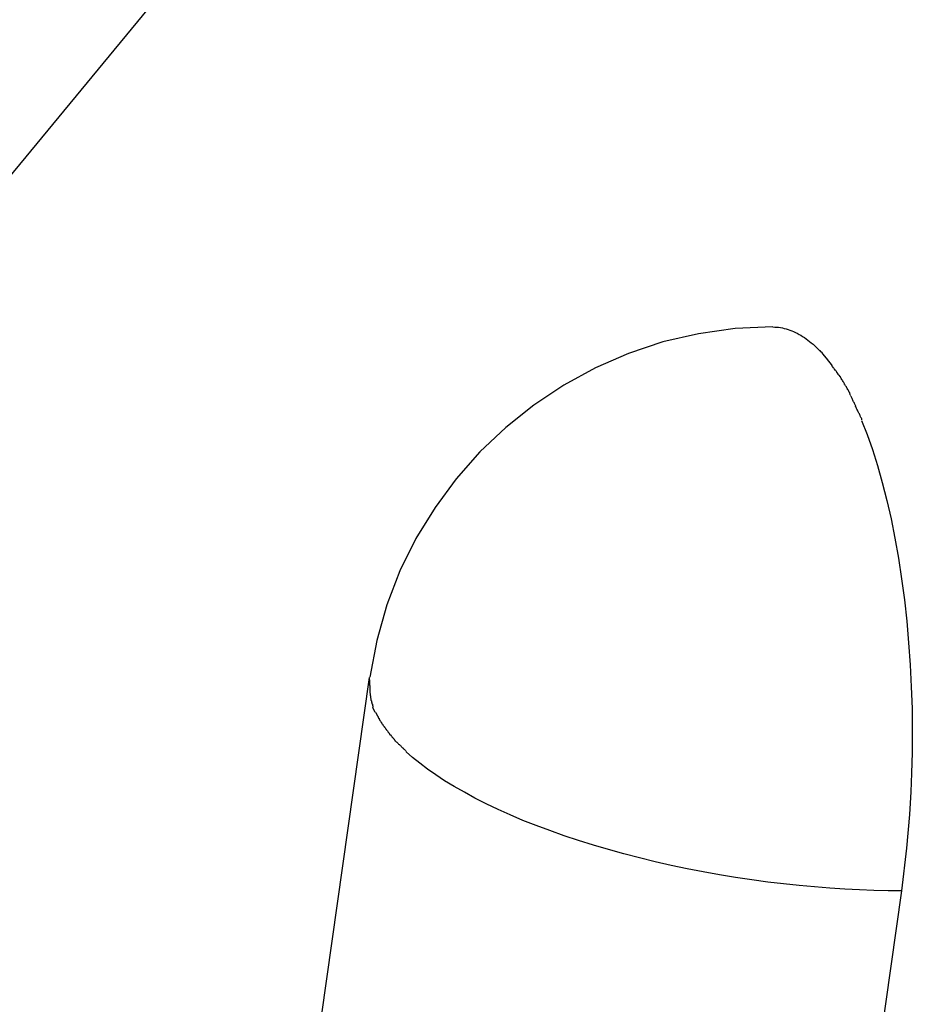
# Model space of a CAD drawing. Extents: x -30.9 to 30.9, y -34.2 to 34.2.
# Drawn here: x -3.6 to -2.9, y -3.3 to -2.5 of the extents above; entities that cross this region are included whole.
import ezdxf

# ---------------------------------------------------------------- set-up
doc = ezdxf.new("R2010")
doc.units = 0
doc.layers.get('0').update_dxf_attribs({"linetype": 'CONTINUOUS'})

msp = doc.modelspace()

# ---------------------------------------------------------------- linework, layer by layer
at = {"color": 0}
for points in [[(-3.3285, -2.3453), (-3.8976, -3.0347)], [(-3.0252, -2.7696), (-3.0252, -2.7696), (-3.0528, -2.7708), (-3.0798, -2.7746), (-3.106, -2.7806), (-3.1315, -2.7892), (-3.1558, -2.7998), (-3.1791, -2.8125), (-3.201, -2.8271), (-3.2218, -2.8436), (-3.2408, -2.8616), (-3.2583, -2.8814), (-3.2739, -2.9026), (-3.2879, -2.9253), (-3.2997, -2.9491), (-3.3094, -2.9743), (-3.3168, -3.0004), (-3.3219, -3.0276)], [(-3.0252, -2.7696), (-3.0252, -2.7696), (-3.0528, -2.7708), (-3.0798, -2.7746), (-3.106, -2.7806), (-3.1315, -2.7892), (-3.1558, -2.7998), (-3.1791, -2.8125), (-3.201, -2.8271), (-3.2218, -2.8436), (-3.2408, -2.8616), (-3.2583, -2.8814), (-3.2739, -2.9026), (-3.2879, -2.9253), (-3.2997, -2.9491), (-3.3094, -2.9743), (-3.3168, -3.0004), (-3.3219, -3.0276)], [(-3.0252, -2.7696), (-3.0237, -2.7697), (-3.0223, -2.7698), (-3.0209, -2.7699), (-3.0195, -2.7701), (-3.0181, -2.7704), (-3.0167, -2.7707), (-3.0153, -2.7711), (-3.0139, -2.7715), (-3.0126, -2.772), (-3.0112, -2.7724), (-3.0099, -2.773), (-3.0085, -2.7736), (-3.0072, -2.7743), (-3.0058, -2.7751), (-3.0045, -2.7758), (-3.0032, -2.7766), (-3.0019, -2.7775), (-3.0006, -2.7784), (-2.9993, -2.7793), (-2.9981, -2.7803), (-2.9968, -2.7814), (-2.9955, -2.7824), (-2.9942, -2.7836), (-2.993, -2.7847), (-2.992, -2.7858), (-2.9906, -2.7872)], [(-2.9886, -2.7895), (-2.9886, -2.7895), (-2.9886, -2.7892), (-2.9886, -2.7891), (-2.9886, -2.7888), (-2.9889, -2.7888), (-2.9889, -2.7885), (-2.9892, -2.7885), (-2.9892, -2.7882), (-2.9895, -2.7882), (-2.9895, -2.7879), (-2.9898, -2.7879), (-2.9898, -2.7876), (-2.9901, -2.7876), (-2.9901, -2.7873), (-2.9904, -2.7873), (-2.9905, -2.7871), (-2.9908, -2.7871)], [(-2.9886, -2.7895), (-2.9886, -2.7895), (-2.9886, -2.7892), (-2.9886, -2.7891), (-2.9886, -2.7888), (-2.9889, -2.7888), (-2.9889, -2.7885), (-2.9892, -2.7885), (-2.9892, -2.7882), (-2.9895, -2.7882), (-2.9895, -2.7879), (-2.9898, -2.7879), (-2.9898, -2.7876), (-2.9901, -2.7876), (-2.9901, -2.7873), (-2.9904, -2.7873), (-2.9905, -2.7871), (-2.9908, -2.7871)], [(-2.9886, -2.7895), (-2.9859, -2.7925)], [(-2.9859, -2.7925), (-2.9814, -2.7983)], [(-2.9771, -2.8048), (-2.9771, -2.8048), (-2.9771, -2.8042), (-2.9774, -2.8039), (-2.9776, -2.8034), (-2.9779, -2.8031), (-2.9782, -2.8025), (-2.9785, -2.8022), (-2.9788, -2.8017), (-2.9793, -2.8014), (-2.9796, -2.8008), (-2.9799, -2.8005), (-2.9802, -2.8), (-2.9806, -2.7997), (-2.9808, -2.7993), (-2.9811, -2.799), (-2.9814, -2.7987), (-2.9817, -2.7984)], [(-2.9771, -2.8048), (-2.9771, -2.8048), (-2.9771, -2.8042), (-2.9774, -2.8039), (-2.9776, -2.8034), (-2.9779, -2.8031), (-2.9782, -2.8025), (-2.9785, -2.8022), (-2.9788, -2.8017), (-2.9793, -2.8014), (-2.9796, -2.8008), (-2.9799, -2.8005), (-2.9802, -2.8), (-2.9806, -2.7997), (-2.9808, -2.7993), (-2.9811, -2.799), (-2.9814, -2.7987), (-2.9817, -2.7984)], [(-2.9724, -2.8121), (-2.9724, -2.8121), (-2.9724, -2.8115), (-2.9726, -2.8112), (-2.9728, -2.8106), (-2.9731, -2.8103), (-2.9734, -2.8097), (-2.9737, -2.8091), (-2.974, -2.8085), (-2.9744, -2.8082), (-2.9747, -2.8076), (-2.975, -2.807), (-2.9753, -2.8064), (-2.9758, -2.806), (-2.9761, -2.8054), (-2.9764, -2.8051), (-2.9767, -2.8048), (-2.9771, -2.8045)], [(-2.9724, -2.8121), (-2.9724, -2.8121), (-2.9724, -2.8115), (-2.9726, -2.8112), (-2.9728, -2.8106), (-2.9731, -2.8103), (-2.9734, -2.8097), (-2.9737, -2.8091), (-2.974, -2.8085), (-2.9744, -2.8082), (-2.9747, -2.8076), (-2.975, -2.807), (-2.9753, -2.8064), (-2.9758, -2.806), (-2.9761, -2.8054), (-2.9764, -2.8051), (-2.9767, -2.8048), (-2.9771, -2.8045)], [(-2.9681, -2.8197), (-2.9681, -2.8197), (-2.9681, -2.8191), (-2.9684, -2.8186), (-2.9685, -2.818), (-2.9688, -2.8177), (-2.9691, -2.8171), (-2.9694, -2.8165), (-2.9697, -2.8159), (-2.97, -2.8156), (-2.9703, -2.815), (-2.9706, -2.8144), (-2.9709, -2.8138), (-2.9712, -2.8135), (-2.9715, -2.8129), (-2.9718, -2.8126), (-2.9721, -2.8121), (-2.9725, -2.8118)], [(-2.9681, -2.8197), (-2.9681, -2.8197), (-2.9681, -2.8191), (-2.9684, -2.8186), (-2.9685, -2.818), (-2.9688, -2.8177), (-2.9691, -2.8171), (-2.9694, -2.8165), (-2.9697, -2.8159), (-2.97, -2.8156), (-2.9703, -2.815), (-2.9706, -2.8144), (-2.9709, -2.8138), (-2.9712, -2.8135), (-2.9715, -2.8129), (-2.9718, -2.8126), (-2.9721, -2.8121), (-2.9725, -2.8118)], [(-2.9639, -2.8284), (-2.9639, -2.8284), (-2.9639, -2.8279), (-2.9642, -2.8275), (-2.9644, -2.8269), (-2.9647, -2.8265), (-2.965, -2.8259), (-2.9653, -2.8253), (-2.9656, -2.8247), (-2.9659, -2.8242), (-2.9661, -2.8236), (-2.9664, -2.823), (-2.9667, -2.8224), (-2.967, -2.8219), (-2.9671, -2.8213), (-2.9674, -2.8209), (-2.9676, -2.8205), (-2.9679, -2.8202)], [(-2.9639, -2.8284), (-2.9639, -2.8284), (-2.9639, -2.8279), (-2.9642, -2.8275), (-2.9644, -2.8269), (-2.9647, -2.8265), (-2.965, -2.8259), (-2.9653, -2.8253), (-2.9656, -2.8247), (-2.9659, -2.8242), (-2.9661, -2.8236), (-2.9664, -2.823), (-2.9667, -2.8224), (-2.967, -2.8219), (-2.9671, -2.8213), (-2.9674, -2.8209), (-2.9676, -2.8205), (-2.9679, -2.8202)], [(-2.9596, -2.8379), (-2.9596, -2.8379), (-2.9596, -2.8373), (-2.9599, -2.8369), (-2.9602, -2.8363), (-2.9605, -2.8357), (-2.9608, -2.8349), (-2.9611, -2.8343), (-2.9614, -2.8336), (-2.9619, -2.833), (-2.9622, -2.8321), (-2.9625, -2.8315), (-2.9628, -2.8308), (-2.9633, -2.8302), (-2.9635, -2.8296), (-2.9638, -2.829), (-2.9641, -2.8285), (-2.9644, -2.8282)], [(-2.9596, -2.8379), (-2.9596, -2.8379), (-2.9596, -2.8373), (-2.9599, -2.8369), (-2.9602, -2.8363), (-2.9605, -2.8357), (-2.9608, -2.8349), (-2.9611, -2.8343), (-2.9614, -2.8336), (-2.9619, -2.833), (-2.9622, -2.8321), (-2.9625, -2.8315), (-2.9628, -2.8308), (-2.9633, -2.8302), (-2.9635, -2.8296), (-2.9638, -2.829), (-2.9641, -2.8285), (-2.9644, -2.8282)], [(-2.9597, -2.8385), (-2.9556, -2.8488), (-2.9518, -2.8599), (-2.948, -2.8717), (-2.9445, -2.8842), (-2.9411, -2.8973), (-2.938, -2.9109), (-2.9352, -2.9252), (-2.9326, -2.9399), (-2.9303, -2.955), (-2.9282, -2.9705), (-2.9265, -2.9863), (-2.9251, -3.0022), (-2.924, -3.0183), (-2.9232, -3.0345), (-2.9226, -3.0505), (-2.9224, -3.0666), (-2.9226, -3.083), (-2.9229, -3.0982), (-2.9234, -3.1119), (-2.9245, -3.1287), (-2.9268, -3.1533), (-2.9303, -3.1848)], [(-3.3223, -3.0278), (-3.5581, -4.6918)], [(-3.3223, -3.0277), (-3.3223, -3.0277), (-3.3223, -3.0277), (-3.3223, -3.0277), (-3.3223, -3.0277), (-3.3223, -3.0279), (-3.3223, -3.0279), (-3.3223, -3.028), (-3.3223, -3.028), (-3.3223, -3.0283), (-3.3223, -3.0283), (-3.3223, -3.0283), (-3.3223, -3.0283), (-3.3223, -3.0286), (-3.3223, -3.0286), (-3.3223, -3.0288), (-3.3223, -3.0288), (-3.3223, -3.0291), (-3.3223, -3.0291), (-3.3221, -3.0294), (-3.3221, -3.03), (-3.3221, -3.0306), (-3.3221, -3.0312), (-3.3221, -3.0315), (-3.3221, -3.0321), (-3.3221, -3.0327), (-3.3221, -3.0333), (-3.322, -3.0336), (-3.322, -3.0342), (-3.322, -3.0348), (-3.322, -3.0354), (-3.322, -3.0357), (-3.322, -3.0363), (-3.322, -3.0368), (-3.322, -3.0374)], [(-3.3223, -3.0277), (-3.3223, -3.0277), (-3.3223, -3.0277), (-3.3223, -3.0277), (-3.3223, -3.0277), (-3.3223, -3.0279), (-3.3223, -3.0279), (-3.3223, -3.028), (-3.3223, -3.028), (-3.3223, -3.0283), (-3.3223, -3.0283), (-3.3223, -3.0283), (-3.3223, -3.0283), (-3.3223, -3.0286), (-3.3223, -3.0286), (-3.3223, -3.0288), (-3.3223, -3.0288), (-3.3223, -3.0291), (-3.3223, -3.0291), (-3.3221, -3.0294), (-3.3221, -3.03), (-3.3221, -3.0306), (-3.3221, -3.0312), (-3.3221, -3.0315), (-3.3221, -3.0321), (-3.3221, -3.0327), (-3.3221, -3.0333), (-3.322, -3.0336), (-3.322, -3.0342), (-3.322, -3.0348), (-3.322, -3.0354), (-3.322, -3.0357), (-3.322, -3.0363), (-3.322, -3.0368), (-3.322, -3.0374)], [(-3.322, -3.0373), (-3.322, -3.0373), (-3.3218, -3.0376), (-3.3218, -3.0382), (-3.3218, -3.0385), (-3.3218, -3.0391), (-3.3217, -3.0394), (-3.3217, -3.04), (-3.3217, -3.0404), (-3.3217, -3.041), (-3.3214, -3.0413), (-3.3214, -3.0419), (-3.3214, -3.0422), (-3.3214, -3.0428), (-3.3211, -3.0431), (-3.3211, -3.0437), (-3.3211, -3.0441), (-3.3211, -3.0447)], [(-3.322, -3.0373), (-3.322, -3.0373), (-3.3218, -3.0376), (-3.3218, -3.0382), (-3.3218, -3.0385), (-3.3218, -3.0391), (-3.3217, -3.0394), (-3.3217, -3.04), (-3.3217, -3.0404), (-3.3217, -3.041), (-3.3214, -3.0413), (-3.3214, -3.0419), (-3.3214, -3.0422), (-3.3214, -3.0428), (-3.3211, -3.0431), (-3.3211, -3.0437), (-3.3211, -3.0441), (-3.3211, -3.0447)], [(-3.321, -3.0447), (-3.321, -3.0447), (-3.3207, -3.0449), (-3.3207, -3.0452), (-3.3206, -3.0455), (-3.3206, -3.0458), (-3.3203, -3.0461), (-3.3203, -3.0464), (-3.3203, -3.0467), (-3.3203, -3.0471), (-3.32, -3.0474), (-3.32, -3.0477), (-3.3199, -3.048), (-3.3199, -3.0483), (-3.3196, -3.0486), (-3.3196, -3.0489), (-3.3196, -3.0492), (-3.3196, -3.0496)], [(-3.321, -3.0447), (-3.321, -3.0447), (-3.3207, -3.0449), (-3.3207, -3.0452), (-3.3206, -3.0455), (-3.3206, -3.0458), (-3.3203, -3.0461), (-3.3203, -3.0464), (-3.3203, -3.0467), (-3.3203, -3.0471), (-3.32, -3.0474), (-3.32, -3.0477), (-3.3199, -3.048), (-3.3199, -3.0483), (-3.3196, -3.0486), (-3.3196, -3.0489), (-3.3196, -3.0492), (-3.3196, -3.0496)], [(-3.3179, -3.0534), (-3.3197, -3.0497)], [(-3.3178, -3.0534), (-3.3178, -3.0534), (-3.3175, -3.0534), (-3.3175, -3.0537), (-3.3172, -3.0539), (-3.3172, -3.0542), (-3.3169, -3.0544), (-3.3169, -3.0547), (-3.3167, -3.055), (-3.3167, -3.0553), (-3.3164, -3.0555), (-3.3164, -3.0558), (-3.3161, -3.0561), (-3.3161, -3.0564), (-3.3158, -3.0566), (-3.3158, -3.0569), (-3.3158, -3.0572), (-3.3158, -3.0575)], [(-3.3178, -3.0534), (-3.3178, -3.0534), (-3.3175, -3.0534), (-3.3175, -3.0537), (-3.3172, -3.0539), (-3.3172, -3.0542), (-3.3169, -3.0544), (-3.3169, -3.0547), (-3.3167, -3.055), (-3.3167, -3.0553), (-3.3164, -3.0555), (-3.3164, -3.0558), (-3.3161, -3.0561), (-3.3161, -3.0564), (-3.3158, -3.0566), (-3.3158, -3.0569), (-3.3158, -3.0572), (-3.3158, -3.0575)], [(-3.3158, -3.0574), (-3.3158, -3.0574), (-3.3155, -3.0574), (-3.3154, -3.0577), (-3.3151, -3.058), (-3.3151, -3.0583), (-3.3148, -3.0586), (-3.3148, -3.0589), (-3.3145, -3.0592), (-3.3145, -3.0595), (-3.3142, -3.0597), (-3.314, -3.06), (-3.3137, -3.0603), (-3.3137, -3.0606), (-3.3134, -3.0609), (-3.3134, -3.0612), (-3.3131, -3.0615), (-3.3131, -3.0618)], [(-3.3158, -3.0574), (-3.3158, -3.0574), (-3.3155, -3.0574), (-3.3154, -3.0577), (-3.3151, -3.058), (-3.3151, -3.0583), (-3.3148, -3.0586), (-3.3148, -3.0589), (-3.3145, -3.0592), (-3.3145, -3.0595), (-3.3142, -3.0597), (-3.314, -3.06), (-3.3137, -3.0603), (-3.3137, -3.0606), (-3.3134, -3.0609), (-3.3134, -3.0612), (-3.3131, -3.0615), (-3.3131, -3.0618)], [(-3.313, -3.0618), (-3.313, -3.0618), (-3.3127, -3.0618), (-3.3126, -3.0621), (-3.3123, -3.0624), (-3.3123, -3.0627), (-3.312, -3.063), (-3.3118, -3.0633), (-3.3115, -3.0636), (-3.3115, -3.0639), (-3.3112, -3.0641), (-3.311, -3.0644), (-3.3107, -3.0647), (-3.3107, -3.065), (-3.3104, -3.0651), (-3.3104, -3.0654), (-3.3102, -3.0657), (-3.3102, -3.066)], [(-3.313, -3.0618), (-3.313, -3.0618), (-3.3127, -3.0618), (-3.3126, -3.0621), (-3.3123, -3.0624), (-3.3123, -3.0627), (-3.312, -3.063), (-3.3118, -3.0633), (-3.3115, -3.0636), (-3.3115, -3.0639), (-3.3112, -3.0641), (-3.311, -3.0644), (-3.3107, -3.0647), (-3.3107, -3.065), (-3.3104, -3.0651), (-3.3104, -3.0654), (-3.3102, -3.0657), (-3.3102, -3.066)], [(-3.3102, -3.0657), (-3.3102, -3.0657), (-3.3099, -3.0657), (-3.3098, -3.066), (-3.3095, -3.0662), (-3.3095, -3.0665), (-3.3092, -3.0668), (-3.3089, -3.0671), (-3.3086, -3.0674), (-3.3086, -3.0678), (-3.3083, -3.0681), (-3.308, -3.0684), (-3.3077, -3.0687), (-3.3076, -3.069), (-3.3073, -3.0692), (-3.3073, -3.0695), (-3.3071, -3.0698), (-3.3071, -3.0701)], [(-3.3102, -3.0657), (-3.3102, -3.0657), (-3.3099, -3.0657), (-3.3098, -3.066), (-3.3095, -3.0662), (-3.3095, -3.0665), (-3.3092, -3.0668), (-3.3089, -3.0671), (-3.3086, -3.0674), (-3.3086, -3.0678), (-3.3083, -3.0681), (-3.308, -3.0684), (-3.3077, -3.0687), (-3.3076, -3.069), (-3.3073, -3.0692), (-3.3073, -3.0695), (-3.3071, -3.0698), (-3.3071, -3.0701)], [(-3.3068, -3.0699), (-3.3068, -3.0699), (-3.3065, -3.0699), (-3.3065, -3.0702), (-3.3062, -3.0704), (-3.3062, -3.0707), (-3.3059, -3.071), (-3.3056, -3.0713), (-3.3053, -3.0716), (-3.3053, -3.0719), (-3.305, -3.0721), (-3.3047, -3.0724), (-3.3044, -3.0727), (-3.3043, -3.073), (-3.304, -3.0732), (-3.3039, -3.0735), (-3.3036, -3.0738), (-3.3036, -3.0741)], [(-3.3068, -3.0699), (-3.3068, -3.0699), (-3.3065, -3.0699), (-3.3065, -3.0702), (-3.3062, -3.0704), (-3.3062, -3.0707), (-3.3059, -3.071), (-3.3056, -3.0713), (-3.3053, -3.0716), (-3.3053, -3.0719), (-3.305, -3.0721), (-3.3047, -3.0724), (-3.3044, -3.0727), (-3.3043, -3.073), (-3.304, -3.0732), (-3.3039, -3.0735), (-3.3036, -3.0738), (-3.3036, -3.0741)], [(-3.3038, -3.074), (-3.3038, -3.074), (-3.3035, -3.074), (-3.3032, -3.0743), (-3.3029, -3.0745), (-3.3027, -3.0748), (-3.3024, -3.075), (-3.3021, -3.0753), (-3.3018, -3.0756), (-3.3016, -3.0759), (-3.3013, -3.0761), (-3.301, -3.0764), (-3.3007, -3.0767), (-3.3004, -3.077), (-3.3001, -3.0771), (-3.2999, -3.0774), (-3.2996, -3.0777), (-3.2996, -3.078)], [(-3.3038, -3.074), (-3.3038, -3.074), (-3.3035, -3.074), (-3.3032, -3.0743), (-3.3029, -3.0745), (-3.3027, -3.0748), (-3.3024, -3.075), (-3.3021, -3.0753), (-3.3018, -3.0756), (-3.3016, -3.0759), (-3.3013, -3.0761), (-3.301, -3.0764), (-3.3007, -3.0767), (-3.3004, -3.077), (-3.3001, -3.0771), (-3.2999, -3.0774), (-3.2996, -3.0777), (-3.2996, -3.078)], [(-3.2994, -3.0781), (-3.2994, -3.0781), (-3.2991, -3.0781), (-3.2988, -3.0784), (-3.2985, -3.0787), (-3.2983, -3.079), (-3.298, -3.0792), (-3.2977, -3.0795), (-3.2974, -3.0798), (-3.2973, -3.0801), (-3.297, -3.0802), (-3.2967, -3.0805), (-3.2964, -3.0808), (-3.2962, -3.0811), (-3.2959, -3.0813), (-3.2956, -3.0816), (-3.2953, -3.0819), (-3.2953, -3.0822)], [(-3.2994, -3.0781), (-3.2994, -3.0781), (-3.2991, -3.0781), (-3.2988, -3.0784), (-3.2985, -3.0787), (-3.2983, -3.079), (-3.298, -3.0792), (-3.2977, -3.0795), (-3.2974, -3.0798), (-3.2973, -3.0801), (-3.297, -3.0802), (-3.2967, -3.0805), (-3.2964, -3.0808), (-3.2962, -3.0811), (-3.2959, -3.0813), (-3.2956, -3.0816), (-3.2953, -3.0819), (-3.2953, -3.0822)], [(-2.9303, -3.1848), (-2.9403, -3.1847), (-2.9507, -3.1845), (-2.9614, -3.1841), (-2.9721, -3.1836), (-2.9831, -3.1828), (-2.9944, -3.1819), (-3.0057, -3.1809), (-3.0172, -3.1797), (-3.0289, -3.1783), (-3.0407, -3.1767), (-3.0525, -3.175), (-3.0644, -3.173), (-3.0763, -3.1709), (-3.0881, -3.1686), (-3.0999, -3.1661), (-3.1117, -3.1635), (-3.1234, -3.1605), (-3.1349, -3.1576), (-3.1462, -3.1544), (-3.1573, -3.1512), (-3.1683, -3.1478), (-3.1789, -3.1442), (-3.1893, -3.1405), (-3.1994, -3.1367), (-3.2091, -3.1329), (-3.2185, -3.1289), (-3.2275, -3.1248), (-3.2363, -3.1207), (-3.2445, -3.1165), (-3.2523, -3.1122), (-3.2597, -3.1081), (-3.2668, -3.1037), (-3.2733, -3.0994), (-3.2794, -3.0952), (-3.2851, -3.0909), (-3.2904, -3.0867), (-3.2951, -3.0824)], [(-2.9303, -3.1848), (-3.1661, -4.8489)]]:
    msp.add_lwpolyline(points, dxfattribs=at)

doc.saveas('drawing.dxf')
